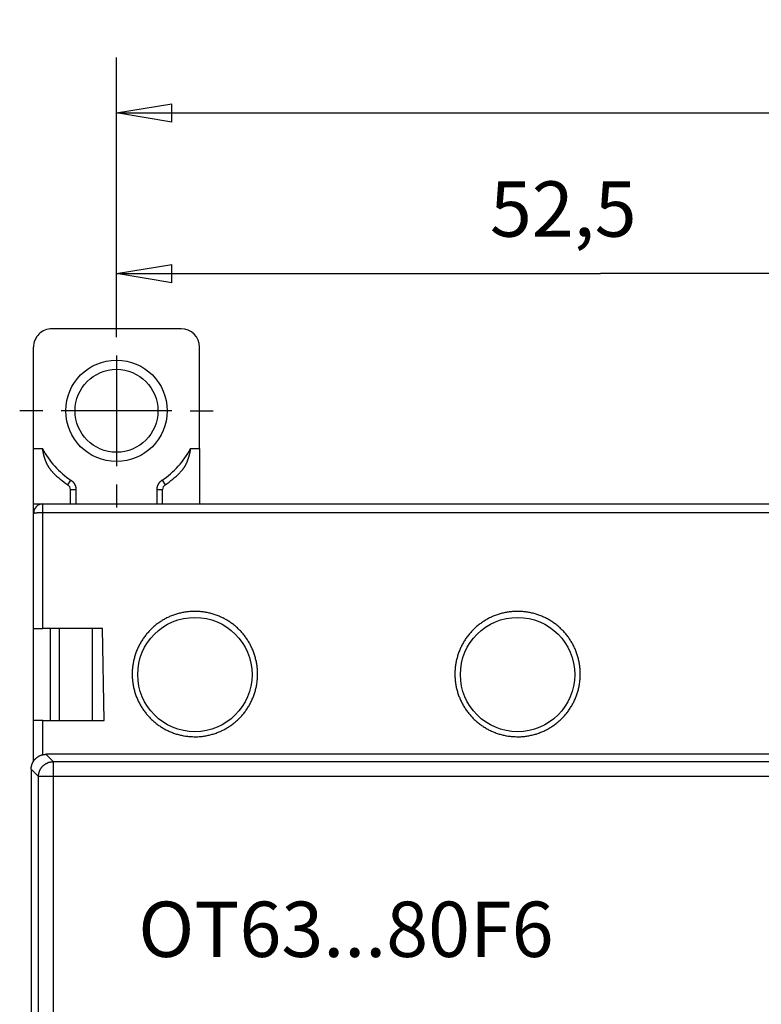
# Model space of a CAD drawing. Extents: x 46 to 410, y 13 to 279.
# Drawn here: x 233 to 274, y 121 to 175 of the extents above; entities that cross this region are included whole.
import ezdxf

# ---------------------------------------------------------------- set-up
doc = ezdxf.new("R2010")
doc.units = 0
doc.linetypes.add('HIDDENNEW0', pattern=[4.5, 1.5, -1.5, 1.5])
for name, color, linetype in [('3', 7, 'CONTINUOUS'), ('5', 7, 'CONTINUOUS'), ('MUOTOVIIVAT', 40, 'HIDDENNEW0'), ('PIILOVDEFINE', 5, 'HIDDENNEW0'), ('TANGVIIVATNONDEF', 3, 'HIDDENNEW0')]:
    doc.layers.add(name, color=color, linetype=linetype)
doc.styles.get("Standard").update_dxf_attribs({"font": 'monotxt.shx'})
doc.dimstyles.new('DSTYLE1', dxfattribs={"dimtxt": 3, "dimasz": 3, "dimexe": 3, "dimexo": 0, "dimgap": 2, "dimtad": 1, "dimrnd": 0.1, "dimzin": 3, "dimcen": 0.09, "dimazin": 3, "dimtp": 1, "dimtm": 1, "dimtfac": 1, "dimtofl": 0, "dimtmove": 0, "dimatfit": 3})
doc.dimstyles.new('DSTYLE2', dxfattribs={"dimtxt": 3, "dimasz": 3, "dimexe": 3, "dimexo": 0, "dimgap": 2, "dimtad": 1, "dimrnd": 0.1, "dimzin": 11, "dimcen": 0.09, "dimazin": 3, "dimtp": 1, "dimtm": 1, "dimtfac": 1, "dimtofl": 0, "dimtmove": 0, "dimatfit": 3})

# ---------------------------------------------------------------- blocks, each defined once
blk = doc.blocks.new('_AH1')
at = {"color": 0, "linetype": 'CONTINUOUS'}
for p, q in [((-1, 0.166667), (0, 0)), ((-1, 0.166667), (-1, -0.166667)), ((0, 0), (-1, -0.166667)), ((0, 0), (-1, 0))]:
    blk.add_line(p, q, dxfattribs=at)
blk = doc.blocks.new('*D1742')
at = {"layer": '5', "color": 1, "linetype": 'CONTINUOUS'}
for p, q in [((238.67859, 158.67473), (238.67859, 163.86603)), ((291.17859, 157.42473), (291.17859, 163.86603)), ((238.67859, 160.86603), (264.92859, 160.86603)), ((291.17859, 160.86603), (264.92859, 160.86603))]:
    blk.add_line(p, q, dxfattribs=at)
at = {"layer": '5', "color": 1, "xscale": 3, "yscale": 3, "zscale": 3, "rotation": 180}
blk.add_blockref('_AH1', (238.67859, 160.86603), dxfattribs=at)
at = {"layer": '5', "color": 1, "xscale": 3, "yscale": 3, "zscale": 3}
blk.add_blockref('_AH1', (291.17859, 160.86603), dxfattribs=at)
at = {"layer": '5', "color": 1, "linetype": 'CONTINUOUS'}
blk.add_text('52,5', height=3, dxfattribs=at).set_placement((258.92859, 162.86703))
blk = doc.blocks.new('*D1744')
at = {"layer": '5', "color": 1, "linetype": 'CONTINUOUS'}
for p, q in [((238.67859, 158.67473), (238.67859, 172.57938)), ((334.67859, 74.924731), (334.67859, 172.57938)), ((238.67859, 169.57938), (286.67859, 169.57938)), ((334.67859, 169.57938), (286.67859, 169.57938))]:
    blk.add_line(p, q, dxfattribs=at)
at = {"layer": '5', "color": 1, "xscale": 3, "yscale": 3, "zscale": 3, "rotation": 180}
blk.add_blockref('_AH1', (238.67859, 169.57938), dxfattribs=at)
at = {"layer": '5', "color": 1, "xscale": 3, "yscale": 3, "zscale": 3}
blk.add_blockref('_AH1', (334.67859, 169.57938), dxfattribs=at)
at = {"layer": '5', "color": 1, "linetype": 'CONTINUOUS'}
blk.add_text('96', height=3, dxfattribs=at).set_placement((283.67859, 171.58038))

msp = doc.modelspace()

# ---------------------------------------------------------------- linework, layer by layer
at = {"layer": 'MUOTOVIIVAT', "color": 40, "linetype": 'CONTINUOUS'}
for p, q in [((242.17859, 157.87473), (235.17859, 157.87473)), ((234.17859, 151.37473), (234.17859, 156.87473)), ((243.17859, 151.37473), (243.17859, 156.87473)), ((234.17859, 148.37473), (234.17859, 151.37473)), ((243.17859, 151.37473), (243.17859, 148.37473)), ((236.17859, 148.37473), (236.17859, 149.1621)), ((241.17859, 148.37473), (241.17859, 149.1621)), ((234.17859, 148.37473), (234.67859, 148.37473)), ((234.17859, 147.874), (234.17859, 148.37473)), ((234.67859, 148.374), (286.17859, 148.374)), ((236.17859, 148.374), (236.17859, 148.37473)), ((241.17859, 148.37473), (241.17859, 148.374)), ((243.17859, 148.37473), (243.17859, 148.374)), ((250.67859, 148.37473), (250.67859, 148.374)), ((252.67859, 148.374), (252.67859, 148.37473)), ((268.17859, 148.37473), (268.17859, 148.374)), ((270.17859, 148.374), (270.17859, 148.37473)), ((234.17859, 141.624), (234.17859, 147.874)), ((234.17859, 136.624), (234.17859, 141.624)), ((234.17859, 141.624), (234.67859, 141.624)), ((237.92379, 141.624), (234.67859, 141.624)), ((235.07858, 141.62401), (235.07858, 136.62401)), ((235.57859, 136.624), (235.57859, 141.624)), ((237.37858, 136.62401), (237.37858, 141.62401)), ((238.00091, 136.62401), (237.92378, 141.62401)), ((234.1786, 134.40018), (234.17859, 136.624)), ((234.67859, 136.624), (234.17859, 136.624)), ((234.67859, 136.624), (238.00092, 136.624)), ((338.50511, 134.80004), (234.85206, 134.80004)), ((234.05255, 134.00053), (234.05255, 90.347492))]:
    msp.add_line(p, q, dxfattribs=at)
for points in [[(235.24832, 150.06716), (235.22869, 150.08752, -0.003780976), (235.20936, 150.10818, -0.003771121), (235.19033, 150.12915, -0.003770839), (235.17161, 150.15042, -0.003785398), (235.1532, 150.172, -0.003795507), (235.1351, 150.19386, -0.003804905), (235.11733, 150.21603, -0.003813616), (235.09988, 150.23847, -0.003826198), (235.08278, 150.26121, -0.003836717), (235.066, 150.28423, -0.003850061), (235.04957, 150.30753, -0.003861284), (235.03349, 150.3311, -0.003875688), (235.01777, 150.35495, -0.003888083), (235.0024, 150.37906, -0.003904262), (234.9874, 150.40344, -0.003916296), (234.97276, 150.42808, -0.003930109), (234.95851, 150.45298, -0.003946947), (234.94463, 150.47813, -0.003974291), (234.93114, 150.50354, -0.003970407), (234.91804, 150.52919, -0.003937665), (234.90532, 150.55508, -0.003871281), (234.89298, 150.58121, -0.003758271), (234.88102, 150.60756, -0.003663111), (234.86942, 150.63412, -0.003565827), (234.85818, 150.6609, -0.003476674), (234.84728, 150.68787, -0.003377242), (234.83674, 150.71504, -0.003288434), (234.82652, 150.74239, -0.003191804), (234.81664, 150.76992, -0.003105483), (234.80708, 150.79761, -0.003011315), (234.79784, 150.82547, -0.002926611), (234.7889, 150.85348, -0.002833584), (234.78026, 150.88164, -0.002753348), (234.77192, 150.90993, -0.002667654), (234.76386, 150.93835, -0.002583215), (234.75608, 150.96689, -0.002484574), (234.74859, 150.99553, -0.002425136), (234.74134, 151.02431, -0.002379287), (234.73436, 151.05322, -0.002249362), (234.72764, 151.08211, -0.002049203), (234.72119, 151.1109, -0.002154577), (234.71491, 151.14024, -0.002414733), (234.70875, 151.17033, -0.00182695), (234.7031, 151.19863, -0.000745813), (234.69811, 151.22425, -0.002344588), (234.69216, 151.25722, -0.003730311), (234.68356, 151.30808, -0.001806865), (234.67265, 151.37473, -0.000973895)], [(242.68452, 151.37473), (242.6792, 151.33781, -0.002632266), (242.6735, 151.30095, -0.002607775), (242.6674, 151.26416, -0.002632821), (242.66092, 151.22744, -0.002717134), (242.65402, 151.19081, -0.002782329), (242.64673, 151.15429, -0.002843267), (242.63901, 151.11788, -0.002902914), (242.63088, 151.0816, -0.00297512), (242.62231, 151.04547, -0.003041274), (242.61331, 151.0095, -0.00311582), (242.60387, 150.97369, -0.003185415), (242.59399, 150.93806, -0.003264715), (242.58364, 150.90263, -0.003338579), (242.57284, 150.86741, -0.003422001), (242.56157, 150.83241, -0.003499911), (242.54983, 150.79764, -0.003587639), (242.5376, 150.76312, -0.003669429), (242.52489, 150.72886, -0.003760984), (242.51168, 150.69487, -0.003846842), (242.49798, 150.66116, -0.003943107), (242.48376, 150.62776, -0.004031217), (242.46904, 150.59466, -0.004127785), (242.45379, 150.5619, -0.004223214), (242.43802, 150.52946, -0.004334152), (242.42171, 150.49738, -0.004416285), (242.40487, 150.46566, -0.004489375), (242.38749, 150.43434, -0.004628931), (242.36954, 150.40337, -0.00484157), (242.35098, 150.37277, -0.004787288), (242.33197, 150.34268, -0.004538729), (242.31252, 150.31318, -0.005147213), (242.29211, 150.28371, -0.00633741), (242.27051, 150.2541, -0.004826451), (242.2499, 150.22655, -0.001505367), (242.23098, 150.20187, -0.00710816), (242.20531, 150.17131, -0.01265011), (242.16395, 150.12576, -0.006201275), (242.10872, 150.067, -0.003258524)], [(269.47859, 148.374), (269.47859, 148.37404), (269.47859, 148.37408), (269.47859, 148.37411), (269.47859, 148.37415), (269.47859, 148.37419, 0), (269.47859, 148.37423), (269.47859, 148.37426), (269.47859, 148.3743), (269.47859, 148.37434), (269.47859, 148.37437), (269.47859, 148.37441), (269.47859, 148.37445), (269.47859, 148.37449), (269.47859, 148.37452), (269.47859, 148.37455), (269.47859, 148.3746), (269.47859, 148.37466), (269.47859, 148.37474)], [(234.05255, 134.00053), (234.05325, 134.03304, -0.010064543), (234.05525, 134.06524, -0.010316866), (234.05859, 134.09712, -0.010365339), (234.06319, 134.12866, -0.010210317), (234.06907, 134.15982, -0.010129507), (234.07616, 134.19058, -0.010058704), (234.08447, 134.22091, -0.009995954), (234.09393, 134.25078, -0.009902394), (234.10456, 134.28016, -0.009831874), (234.11628, 134.30904, -0.009747195), (234.12912, 134.33736, -0.009681339), (234.143, 134.36513, -0.009604646), (234.15794, 134.39229, -0.009546441), (234.17387, 134.41884, -0.00948294), (234.1908, 134.44473, -0.009436328), (234.20866, 134.46995, -0.009388949), (234.22746, 134.49445, -0.009356286), (234.24715, 134.51823, -0.009326608), (234.26772, 134.54124, -0.00931043), (234.28913, 134.56347, -0.009301888), (234.31136, 134.58487, -0.009300061), (234.33437, 134.60545, -0.009305098), (234.35815, 134.62513, -0.009328517), (234.38265, 134.64394, -0.009375241), (234.40787, 134.6618, -0.009383757), (234.43375, 134.67873, -0.00937067), (234.46029, 134.69465, -0.009502107), (234.48746, 134.70959, -0.009770944), (234.5153, 134.72347, -0.009537816), (234.54356, 134.73631, -0.008939155), (234.57217, 134.74802, -0.009985284), (234.60181, 134.75866, -0.012111919), (234.63271, 134.76817, -0.009144061), (234.66201, 134.77644, -0.002869229), (234.68875, 134.78336, -0.013246103), (234.72393, 134.7894, -0.023218237), (234.77914, 134.79498, -0.011191642), (234.85206, 134.80004, -0.005815713)]]:
    msp.add_lwpolyline(points, format="xyb", dxfattribs=at)
for points in [[(251.08386, 148.374), (251.08386, 148.37404), (251.08386, 148.37408), (251.08386, 148.37411), (251.08386, 148.37415), (251.08386, 148.37419), (251.08386, 148.37423), (251.08386, 148.37426), (251.08386, 148.3743), (251.08386, 148.37434), (251.08386, 148.37437), (251.08386, 148.37441), (251.08386, 148.37445), (251.08386, 148.37449), (251.08386, 148.37452), (251.08386, 148.37455), (251.08386, 148.3746), (251.08386, 148.37466), (251.08386, 148.37474)], [(251.37859, 148.374), (251.37859, 148.37404), (251.37859, 148.37408), (251.3786, 148.37411), (251.3786, 148.37415), (251.3786, 148.37419), (251.3786, 148.37423), (251.3786, 148.37426), (251.3786, 148.3743), (251.3786, 148.37434), (251.3786, 148.37437), (251.3786, 148.37441), (251.3786, 148.37445), (251.3786, 148.37449), (251.3786, 148.37452), (251.3786, 148.37455), (251.3786, 148.3746), (251.3786, 148.37466), (251.37861, 148.37474)], [(251.97859, 148.374), (251.97859, 148.37404), (251.97859, 148.37408), (251.9786, 148.37411), (251.9786, 148.37415), (251.9786, 148.37419), (251.9786, 148.37423), (251.9786, 148.37426), (251.9786, 148.3743), (251.9786, 148.37434), (251.9786, 148.37437), (251.9786, 148.37441), (251.9786, 148.37445), (251.9786, 148.37449), (251.9786, 148.37452), (251.9786, 148.37455), (251.9786, 148.3746), (251.9786, 148.37466), (251.9786, 148.37474)], [(252.27332, 148.37474), (252.27333, 148.37471), (252.27333, 148.37467), (252.27333, 148.37463), (252.27333, 148.3746), (252.27333, 148.37456), (252.27333, 148.37452), (252.27333, 148.37448), (252.27333, 148.37445), (252.27333, 148.37441), (252.27333, 148.37437), (252.27333, 148.37434), (252.27333, 148.3743), (252.27333, 148.37426), (252.27333, 148.37423), (252.27333, 148.37419), (252.27334, 148.37415), (252.27334, 148.37409), (252.27334, 148.374)], [(268.58385, 148.37474), (268.58385, 148.37471), (268.58385, 148.37467), (268.58385, 148.37463), (268.58385, 148.3746), (268.58385, 148.37456), (268.58385, 148.37452), (268.58385, 148.37448), (268.58385, 148.37445), (268.58385, 148.37441), (268.58385, 148.37437), (268.58385, 148.37434), (268.58385, 148.3743), (268.58385, 148.37426), (268.58385, 148.37423), (268.58385, 148.37419), (268.58385, 148.37415), (268.58385, 148.37409), (268.58385, 148.374)], [(268.87859, 148.374), (268.87859, 148.37404), (268.87859, 148.37408), (268.87859, 148.37411), (268.87859, 148.37415), (268.87859, 148.37419), (268.87859, 148.37423), (268.87859, 148.37426), (268.87859, 148.3743), (268.87859, 148.37434), (268.87859, 148.37437), (268.87859, 148.37441), (268.87859, 148.37445), (268.87859, 148.37449), (268.87859, 148.37452), (268.87859, 148.37455), (268.87859, 148.3746), (268.87859, 148.37466), (268.87859, 148.37474)], [(269.77334, 148.374), (269.77334, 148.37404), (269.77334, 148.37408), (269.77334, 148.37411), (269.77334, 148.37415), (269.77334, 148.37419), (269.77334, 148.37423), (269.77334, 148.37426), (269.77334, 148.3743), (269.77334, 148.37434), (269.77334, 148.37437), (269.77334, 148.37441), (269.77334, 148.37445), (269.77334, 148.37449), (269.77334, 148.37452), (269.77334, 148.37455), (269.77334, 148.3746), (269.77334, 148.37466), (269.77334, 148.37474)]]:
    msp.add_lwpolyline(points, dxfattribs=at)
for centre, radius in [((238.67859, 153.42473), 2.75), ((238.67859, 153.42473), 2.25), ((242.92859, 139.124), 3.1), ((260.42859, 139.124), 3.1)]:
    msp.add_circle(centre, radius, dxfattribs=at)
for centre, radius, start, end in [((235.17859, 156.87473), 1, 89.999999, 180), ((242.17859, 156.87473), 1, 360, 450), ((238.67859, 153.42473), 4.8, 224.38627, 236.70025), ((238.67859, 153.42473), 4.8, 303.29975, 315.61116), ((235.87859, 149.1621), 0.3, 360, 416.70022), ((241.47859, 149.1621), 0.3, 123.29978, 180), ((234.67859, 147.874), 0.5, 89.999999, 180)]:
    msp.add_arc(centre, radius, start, end, dxfattribs=at)
at = {"layer": 'PIILOVDEFINE', "color": 5, "linetype": 'CONTINUOUS'}
for p, q in [((238.67859, 157.42473), (238.67859, 158.67473)), ((238.67859, 156.42473), (238.67859, 150.42473)), ((234.67859, 153.42473), (233.42859, 153.42473)), ((241.67859, 153.42473), (235.67859, 153.42473)), ((242.67859, 153.42473), (243.92859, 153.42473)), ((238.67859, 149.42473), (238.67859, 148.17473))]:
    msp.add_line(p, q, dxfattribs=at)
at = {"layer": 'TANGVIIVATNONDEF', "color": 3, "linetype": 'CONTINUOUS'}
for p, q in [((234.1786, 151.37473), (234.67265, 151.37473)), ((242.68452, 151.37473), (243.1786, 151.37473)), ((236.04331, 149.41285), (236.20802, 149.66359)), ((241.14918, 149.66359), (241.31389, 149.41285)), ((236.17859, 149.1621), (236.4786, 149.1621)), ((236.4786, 149.1621), (236.4786, 148.37474)), ((240.8786, 149.1621), (241.17859, 149.1621)), ((240.8786, 148.37474), (240.8786, 149.1621)), ((234.6786, 147.91757), (234.6786, 148.374)), ((234.6786, 147.91757), (286.17859, 147.91757)), ((234.6786, 141.62401), (234.6786, 147.91757)), ((236.4786, 148.37474), (236.47859, 148.374)), ((240.87859, 148.374), (240.8786, 148.37474)), ((234.67859, 134.78042), (234.6786, 136.62401)), ((234.85206, 134.80004), (235.25114, 134.40096)), ((235.25114, 134.40096), (338.10606, 134.40096)), ((235.25114, 134.40096), (235.25114, 133.60145)), ((234.45163, 133.60145), (234.05255, 134.00053)), ((234.45163, 90.746542), (234.45163, 133.60145)), ((235.25114, 133.60145), (234.45163, 133.60145)), ((338.10606, 133.60145), (235.25114, 133.60145)), ((235.25114, 133.60145), (235.25114, 90.746542))]:
    msp.add_line(p, q, dxfattribs=at)
for points in [[(236.20802, 149.66359), (236.21787, 149.65697, -0.004965069), (236.22759, 149.65017, -0.004976894), (236.23717, 149.64316, -0.00496662), (236.24661, 149.63596, -0.004940155), (236.2559, 149.62858, -0.004923192), (236.26506, 149.62101, -0.004909716), (236.27405, 149.61327, -0.004898485), (236.2829, 149.60535, -0.004887503), (236.29159, 149.59725, -0.004879773), (236.30012, 149.58899, -0.004873463), (236.30849, 149.58056, -0.004869699), (236.31669, 149.57197, -0.004867728), (236.32472, 149.56321, -0.004867907), (236.33258, 149.55431, -0.004870338), (236.34026, 149.54525, -0.004874468), (236.34777, 149.53604, -0.004881309), (236.35509, 149.52669, -0.004889312), (236.36222, 149.5172, -0.004900379), (236.36917, 149.50756, -0.004912344), (236.37592, 149.49779, -0.004928058), (236.38248, 149.48789, -0.004943211), (236.38884, 149.47787, -0.004961425), (236.39499, 149.46771, -0.004982242), (236.40095, 149.45744, -0.00501077), (236.40669, 149.44705, -0.005023527), (236.41222, 149.43655, -0.005023622), (236.41754, 149.42593, -0.005010886), (236.42265, 149.41521, -0.004982229), (236.42753, 149.40439, -0.004961739), (236.43221, 149.39347, -0.004944298), (236.43666, 149.38247, -0.004928251), (236.4409, 149.37137, -0.004910138), (236.44492, 149.3602, -0.004901636), (236.44872, 149.34894, -0.004899237), (236.45229, 149.33761, -0.004879273), (236.45565, 149.32622, -0.004842931), (236.45878, 149.31477, -0.004880472), (236.46169, 149.30325, -0.004976906), (236.46436, 149.29165, -0.004835688), (236.46682, 149.28005, -0.004515922), (236.46903, 149.26848, -0.004988848), (236.47103, 149.25668, -0.00596099), (236.4728, 149.24456, -0.004527307), (236.47433, 149.23316, -0.001537166), (236.4756, 149.22283, -0.006413184), (236.47669, 149.20953, -0.011113977), (236.4777, 149.18901, -0.005442065), (236.4786, 149.1621, -0.002877992)], [(240.8786, 149.1621), (240.87872, 149.17397, -0.004967886), (240.87908, 149.18583, -0.004979884), (240.87967, 149.19769, -0.004969638), (240.8805, 149.20953, -0.004943029), (240.88157, 149.22135, -0.004925975), (240.88286, 149.23316, -0.004912416), (240.8844, 149.24493, -0.004901105), (240.88616, 149.25668, -0.004890005), (240.88815, 149.26838, -0.004882176), (240.89037, 149.28005, -0.004875741), (240.89283, 149.29167, -0.004871866), (240.8955, 149.30325, -0.004869758), (240.89841, 149.31476, -0.004869817), (240.90154, 149.32622, -0.004872103), (240.90489, 149.33762, -0.004876103), (240.90847, 149.34894, -0.004882791), (240.91227, 149.3602, -0.004890656), (240.91628, 149.37137, -0.004901564), (240.92052, 149.38247, -0.004913386), (240.92498, 149.39347, -0.004928933), (240.92965, 149.40439, -0.00494394), (240.93454, 149.41521, -0.004961989), (240.93965, 149.42593, -0.00498265), (240.94496, 149.43655, -0.005010991), (240.9505, 149.44705, -0.005023626), (240.95624, 149.45744, -0.005023637), (240.96219, 149.46771, -0.00501087), (240.96835, 149.47787, -0.004982229), (240.97471, 149.48789, -0.004961745), (240.98127, 149.49779, -0.004944301), (240.98802, 149.50756, -0.004928253), (240.99497, 149.5172, -0.004910142), (241.0021, 149.52669, -0.00490164), (241.00942, 149.53604, -0.004899242), (241.01693, 149.54525, -0.004879278), (241.02461, 149.55431, -0.004842936), (241.03246, 149.56321, -0.004880478), (241.0405, 149.57197, -0.004976913), (241.04872, 149.58057, -0.004835695), (241.05707, 149.58899, -0.004515929), (241.06552, 149.5972, -0.004988856), (241.07429, 149.60535, -0.005961001), (241.08345, 149.61348, -0.004527315), (241.09214, 149.62101, -0.001537168), (241.10007, 149.62774, -0.006413197), (241.11058, 149.63596, -0.011114001), (241.12719, 149.64807, -0.005442077), (241.14918, 149.66359, -0.002877998)], [(234.1786, 147.874), (234.17873, 147.87403, -0.02992335), (234.17912, 147.87414, -0.001780242), (234.17979, 147.87431, -0.001150228), (234.18072, 147.87455, -0.001734458), (234.18195, 147.87485, -0.001672077), (234.18346, 147.87522, -0.001599974), (234.18526, 147.87564, -0.00150508), (234.18737, 147.87612, -0.001517652), (234.18979, 147.87665, -0.00145718), (234.19251, 147.87724, -0.001450637), (234.19556, 147.87788, -0.001397447), (234.19893, 147.87857, -0.001390712), (234.20264, 147.8793, -0.001344926), (234.20669, 147.88008, -0.001335732), (234.21108, 147.8809, -0.001294781), (234.21582, 147.88176, -0.001284514), (234.22093, 147.88266, -0.001247402), (234.22639, 147.88359, -0.001236292), (234.23223, 147.88456, -0.001202431), (234.23844, 147.88556, -0.001191138), (234.24503, 147.88659, -0.001159561), (234.25201, 147.88764, -0.00114744), (234.2594, 147.88873, -0.001119117), (234.26717, 147.88983, -0.001108656), (234.27537, 147.89096, -0.00107959), (234.28396, 147.89211, -0.001065095), (234.29299, 147.89327, -0.001044763), (234.30244, 147.89445, -0.001038457), (234.31234, 147.89564, -0.001004246), (234.32258, 147.89684, -0.001002179), (234.33305, 147.89801, -0.000990965), (234.34371, 147.89917, -0.000959183), (234.35455, 147.9003, -0.000933551), (234.36555, 147.90141, -0.000915117), (234.3767, 147.90249, -0.000897125), (234.38801, 147.90355, -0.000883835), (234.39945, 147.90458, -0.0008714), (234.41102, 147.90558, -0.000863428), (234.42271, 147.90655, -0.000855964), (234.43451, 147.90749, -0.000852812), (234.44641, 147.90839, -0.000849521), (234.4584, 147.90927, -0.000849975), (234.47047, 147.9101, -0.000851635), (234.48261, 147.9109, -0.000858315), (234.49481, 147.91166, -0.0008608), (234.50706, 147.91238, -0.000863712), (234.51935, 147.91306, -0.000880801), (234.53168, 147.9137, -0.000913728), (234.54405, 147.91429, -0.000897853), (234.55639, 147.91484, -0.000847977), (234.56866, 147.91534, -0.00096116), (234.58112, 147.9158, -0.001187543), (234.59384, 147.9162, -0.000906225), (234.60578, 147.91656, -0.000276956), (234.61656, 147.91686, -0.001349792), (234.63029, 147.91712, -0.002460285), (234.65126, 147.91736, -0.001231319), (234.6786, 147.91757, -0.000652038)], [(242.9286, 135.75014), (243.04125, 135.75207, 0.008229437), (243.15368, 135.75766, 0.008263901), (243.2659, 135.76706, 0.008245132), (243.37777, 135.78008, 0.008206231), (243.48913, 135.79687, 0.008191426), (243.59988, 135.81723, 0.00818735), (243.70989, 135.8413, 0.008189751), (243.81905, 135.8689, 0.008201346), (243.92721, 135.90017, 0.008224972), (244.03429, 135.93492, 0.008265509), (244.14012, 135.9733, 0.008291009), (244.24463, 136.0151, 0.008307499), (244.34766, 136.06045, 0.008291707), (244.44916, 136.10912, 0.008239847), (244.54895, 136.16118, 0.008208612), (244.647, 136.21644, 0.008189982), (244.74314, 136.27495, 0.008181433), (244.83733, 136.33653, 0.008180475), (244.92939, 136.40122, 0.008188156), (245.0193, 136.46884, 0.008205519), (245.10686, 136.53943, 0.008235443), (245.19205, 136.61282, 0.008284439), (245.27468, 136.68906, 0.008313549), (245.35476, 136.76794, 0.008328292), (245.43208, 136.8495, 0.008307709), (245.50669, 136.93353, 0.008245467), (245.57843, 137.02003, 0.008205253), (245.64733, 137.10879, 0.008176721), (245.71322, 137.1998, 0.008157984), (245.77615, 137.29287, 0.008144114), (245.83593, 137.38799, 0.008141332), (245.89262, 137.48497, 0.008148551), (245.94603, 137.58378, 0.008161983), (245.99623, 137.68424, 0.008184399), (246.04302, 137.78633, 0.008219179), (246.08646, 137.88988, 0.008274441), (246.12636, 137.99483, 0.008295423), (246.16281, 138.10103, 0.008287145), (246.19562, 138.20841, 0.008263642), (246.22494, 138.3168, 0.008219488), (246.2506, 138.42612, 0.008194207), (246.27271, 138.5362, 0.008181452), (246.29112, 138.64697, 0.008177416), (246.30595, 138.75826, 0.008180993), (246.31704, 138.86998, 0.008194509), (246.3245, 138.98199, 0.008220958), (246.32818, 139.09418, 0.00824904), (246.32821, 139.20642, 0.008285115), (246.32441, 139.31858, 0.008279996), (246.31698, 139.43057, 0.008231526), (246.30577, 139.54224, 0.008198408), (246.29097, 139.65349, 0.008172461), (246.27246, 139.76419, 0.008156988), (246.2504, 139.87423, 0.008148292), (246.22467, 139.98349, 0.008149294), (246.19544, 140.09186, 0.008160358), (246.16261, 140.19919, 0.008177138), (246.12632, 140.30541, 0.008203877), (246.08647, 140.41035, 0.008240333), (246.04323, 140.51395, 0.008295788), (245.99647, 140.61602, 0.008306012), (245.9464, 140.71653, 0.008274701), (245.89294, 140.8153, 0.008243711), (245.8363, 140.91231, 0.008206588), (245.77642, 141.00737, 0.008184633), (245.7135, 141.10048, 0.008173247), (245.64748, 141.19143, 0.008170741), (245.57857, 141.28022, 0.008177226), (245.50671, 141.36665, 0.008192581), (245.43208, 141.45072, 0.008221101), (245.35466, 141.53223, 0.00825118), (245.27461, 141.61118, 0.008290632), (245.19192, 141.68737, 0.008288935), (245.10677, 141.76083, 0.008246328), (245.01919, 141.83139, 0.008218157), (244.92936, 141.89908, 0.008198109), (244.83729, 141.96373, 0.008188669), (244.74318, 142.02538, 0.008188127), (244.64704, 142.08384, 0.00819471), (244.54906, 142.13916, 0.008210461), (244.44926, 142.19116, 0.008238874), (244.34781, 142.23988, 0.008287408), (244.24476, 142.28512, 0.008305051), (244.14027, 142.32698, 0.008296734), (244.0344, 142.36526, 0.008272031), (243.92733, 142.40009, 0.008225895), (243.81914, 142.4313, 0.008198718), (243.70998, 142.459, 0.008184288), (243.59995, 142.48303, 0.008179364), (243.48919, 142.5035, 0.008183165), (243.37781, 142.52024, 0.008194188), (243.26595, 142.53337, 0.008215156), (243.15372, 142.54271, 0.008249163), (243.04124, 142.5484, 0.008304585), (242.92864, 142.55024, 0.008324759), (242.81603, 142.54839, 0.008314381), (242.70356, 142.54271, 0.008287354), (242.59132, 142.53337, 0.0082373), (242.47946, 142.52025, 0.008207035), (242.36807, 142.50352, 0.008189097), (242.25732, 142.48307, 0.008181114), (242.14728, 142.45906, 0.008181064), (242.03813, 142.43137, 0.008189117), (241.92993, 142.40017, 0.008206784), (241.82286, 142.36535, 0.008237348), (241.717, 142.32707, 0.008287847), (241.61252, 142.28521, 0.008313467), (241.50947, 142.23996, 0.008319536), (241.40803, 142.19122, 0.008297828), (241.30824, 142.1392, 0.008242567), (241.21026, 142.08386, 0.008208593), (241.11413, 142.02538, 0.008187144), (241.02002, 141.96371, 0.008175703), (240.92796, 141.89905, 0.008171088), (240.83812, 141.83135, 0.008175214), (240.75052, 141.7608, 0.00818839), (240.66536, 141.68735, 0.008214549), (240.58264, 141.6112, 0.008259437), (240.50257, 141.5323, 0.008280623), (240.42513, 141.45083, 0.008282072), (240.3505, 141.3668, 0.008264009), (240.27865, 141.28039, 0.008221251), (240.20975, 141.19163, 0.008197334), (240.14376, 141.10069, 0.008185794), (240.08086, 141.0076, 0.008182777), (240.021, 140.91254, 0.008187042), (239.96438, 140.81553, 0.008200367), (239.91093, 140.71675, 0.00822546), (239.86086, 140.61624, 0.00825453), (239.81409, 140.51415, 0.008294201), (239.77082, 140.41054, 0.008290255), (239.73096, 140.30557, 0.008241342), (239.69465, 140.19932, 0.008206313), (239.66179, 140.09196, 0.00817648), (239.63255, 139.98355, 0.008158351), (239.6068, 139.87426, 0.008147406), (239.58472, 139.76418, 0.008146845), (239.56618, 139.65345, 0.008156345), (239.55137, 139.54217, 0.008171966), (239.54015, 139.43048, 0.008197155), (239.5327, 139.31848, 0.008234413), (239.5289, 139.20631, 0.008292636), (239.52892, 139.09408, 0.008309352), (239.53261, 138.9819, 0.00828836), (239.54011, 138.86992, 0.008258554), (239.55123, 138.75822, 0.008212949), (239.56611, 138.64696, 0.008184926), (239.58456, 138.53622, 0.00816784), (239.60672, 138.42616, 0.008160327), (239.63239, 138.31686, 0.008160875), (239.66172, 138.20848, 0.008168775), (239.69452, 138.1011, 0.008186098), (239.73091, 137.99489, 0.008215268), (239.77073, 137.8899, 0.008263673), (239.8141, 137.78633, 0.008277674), (239.86082, 137.68421, 0.008260931), (239.91097, 137.58373, 0.008237378), (239.96435, 137.48491, 0.00820187), (240.02103, 137.38793, 0.008182322), (240.08081, 137.29281, 0.008174387), (240.14375, 137.19974, 0.008174841), (240.20966, 137.10875, 0.008184311), (240.2786, 137.02001, 0.008200787), (240.35038, 136.93354, 0.008228732), (240.42504, 136.84955, 0.008263368), (240.50242, 136.76803, 0.008313744), (240.58254, 136.68918, 0.008315273), (240.66521, 136.61298, 0.008269512), (240.75043, 136.53961, 0.008233524), (240.838, 136.46901, 0.008199368), (240.9279, 136.40139, 0.008175785), (241.01995, 136.33669, 0.008158376), (241.11411, 136.27509, 0.008160783), (241.21023, 136.21655, 0.00818197), (241.30827, 136.16126, 0.008175803), (241.40801, 136.10916, 0.008150465), (241.50942, 136.06046, 0.008254808), (241.61247, 136.01507, 0.008475912), (241.71719, 135.97322, 0.008268423), (241.82278, 135.93483, 0.007736572), (241.92896, 135.90009, 0.008491897), (242.03802, 135.86879, 0.010041069), (242.15074, 135.84108, 0.007620453), (242.25721, 135.81714, 0.002637388), (242.35399, 135.79726, 0.010676894), (242.47937, 135.78003, 0.018449199), (242.67358, 135.76429, 0.009032021), (242.9286, 135.75014, 0.004770817)], [(260.42859, 135.75014), (260.54124, 135.75207, 0.008229285), (260.65368, 135.75766, 0.00826381), (260.76589, 135.76706, 0.0082451), (260.87777, 135.78008, 0.008206235), (260.98913, 135.79687, 0.008191463), (261.09988, 135.81723, 0.008187407), (261.20989, 135.8413, 0.008189824), (261.31905, 135.8689, 0.00820142), (261.42721, 135.90017, 0.00822504), (261.53429, 135.93492, 0.008265557), (261.64012, 135.97329, 0.008291039), (261.74463, 136.0151, 0.008307505), (261.84766, 136.06044, 0.008291703), (261.94916, 136.10912, 0.008239846), (262.04895, 136.16118, 0.008208613), (262.147, 136.21644, 0.008189982), (262.24314, 136.27495, 0.008181433), (262.33733, 136.33653, 0.008180475), (262.42939, 136.40122, 0.008188156), (262.5193, 136.46884, 0.008205519), (262.60686, 136.53943, 0.008235443), (262.69205, 136.61282, 0.008284439), (262.77468, 136.68906, 0.008313549), (262.85476, 136.76794, 0.008328292), (262.93208, 136.8495, 0.008307709), (263.00669, 136.93353, 0.008245467), (263.07843, 137.02003, 0.008205253), (263.14733, 137.10879, 0.008176721), (263.21322, 137.1998, 0.008157984), (263.27615, 137.29287, 0.008144114), (263.33593, 137.38799, 0.008141332), (263.39262, 137.48497, 0.008148551), (263.44603, 137.58378, 0.008161983), (263.49623, 137.68424, 0.008184399), (263.54302, 137.78633, 0.008219179), (263.58646, 137.88988, 0.008274441), (263.62636, 137.99483, 0.008295423), (263.66281, 138.10103, 0.008287145), (263.69562, 138.20841, 0.008263642), (263.72494, 138.3168, 0.008219488), (263.7506, 138.42612, 0.008194207), (263.77271, 138.5362, 0.008181452), (263.79112, 138.64697, 0.008177416), (263.80595, 138.75826, 0.008180993), (263.81704, 138.86998, 0.008194509), (263.8245, 138.98199, 0.008220958), (263.82818, 139.09418, 0.00824904), (263.82821, 139.20642, 0.008285115), (263.82441, 139.31858, 0.008279996), (263.81698, 139.43057, 0.008231526), (263.80577, 139.54224, 0.008198408), (263.79097, 139.65349, 0.008172461), (263.77246, 139.76419, 0.008156988), (263.7504, 139.87423, 0.008148292), (263.72467, 139.98349, 0.008149294), (263.69544, 140.09186, 0.008160358), (263.66261, 140.19919, 0.008177138), (263.62632, 140.30541, 0.008203877), (263.58647, 140.41035, 0.008240333), (263.54323, 140.51394, 0.008295788), (263.49647, 140.61602, 0.008306012), (263.4464, 140.71653, 0.008274701), (263.39294, 140.8153, 0.008243711), (263.3363, 140.91231, 0.008206588), (263.27642, 141.00737, 0.008184633), (263.2135, 141.10048, 0.008173247), (263.14748, 141.19143, 0.008170741), (263.07857, 141.28022, 0.008177226), (263.00671, 141.36665, 0.008192581), (262.93208, 141.45072, 0.008221101), (262.85466, 141.53223, 0.00825118), (262.77461, 141.61118, 0.008290632), (262.69192, 141.68737, 0.008288935), (262.60677, 141.76083, 0.008246328), (262.51919, 141.83139, 0.008218157), (262.42936, 141.89908, 0.008198109), (262.33729, 141.96373, 0.008188669), (262.24318, 142.02538, 0.008188127), (262.14704, 142.08384, 0.00819471), (262.04906, 142.13916, 0.008210461), (261.94926, 142.19116, 0.008238874), (261.84781, 142.23988, 0.008287408), (261.74476, 142.28512, 0.008305051), (261.64027, 142.32698, 0.008296734), (261.5344, 142.36526, 0.008272031), (261.42733, 142.40009, 0.008225895), (261.31914, 142.4313, 0.008198718), (261.20998, 142.459, 0.008184288), (261.09995, 142.48303, 0.008179364), (260.98919, 142.5035, 0.008183165), (260.87781, 142.52024, 0.008194188), (260.76595, 142.53337, 0.008215156), (260.65372, 142.54271, 0.008249163), (260.54124, 142.5484, 0.008304585), (260.42864, 142.55024, 0.008324759), (260.31603, 142.54839, 0.008314381), (260.20356, 142.54271, 0.008287354), (260.09132, 142.53337, 0.0082373), (259.97946, 142.52025, 0.008207035), (259.86807, 142.50352, 0.008189097), (259.75732, 142.48307, 0.008181114), (259.64728, 142.45906, 0.008181064), (259.53813, 142.43137, 0.008189117), (259.42993, 142.40017, 0.008206784), (259.32286, 142.36535, 0.008237348), (259.217, 142.32707, 0.008287847), (259.11252, 142.28521, 0.008313467), (259.00947, 142.23996, 0.008319536), (258.90803, 142.19122, 0.008297828), (258.80824, 142.1392, 0.008242567), (258.71026, 142.08386, 0.008208593), (258.61413, 142.02538, 0.008187144), (258.52002, 141.96371, 0.008175703), (258.42796, 141.89905, 0.008171088), (258.33812, 141.83135, 0.008175214), (258.25052, 141.7608, 0.00818839), (258.16536, 141.68735, 0.008214549), (258.08264, 141.6112, 0.008259437), (258.00257, 141.5323, 0.008280623), (257.92513, 141.45083, 0.008282072), (257.8505, 141.3668, 0.008264009), (257.77865, 141.28039, 0.008221251), (257.70975, 141.19163, 0.008197334), (257.64376, 141.10069, 0.008185794), (257.58086, 141.0076, 0.008182777), (257.521, 140.91254, 0.008187042), (257.46438, 140.81553, 0.008200367), (257.41093, 140.71675, 0.00822546), (257.36086, 140.61624, 0.00825453), (257.31409, 140.51415, 0.008294201), (257.27082, 140.41054, 0.008290255), (257.23096, 140.30557, 0.008241342), (257.19465, 140.19932, 0.008206313), (257.16179, 140.09196, 0.00817648), (257.13255, 139.98355, 0.008158351), (257.1068, 139.87426, 0.008147406), (257.08472, 139.76418, 0.008146845), (257.06618, 139.65345, 0.008156345), (257.05137, 139.54217, 0.008171966), (257.04015, 139.43048, 0.008197155), (257.0327, 139.31848, 0.008234413), (257.0289, 139.20631, 0.008292636), (257.02892, 139.09408, 0.008309352), (257.03261, 138.9819, 0.00828836), (257.04011, 138.86992, 0.008258554), (257.05123, 138.75822, 0.008212949), (257.06611, 138.64696, 0.008184926), (257.08456, 138.53622, 0.00816784), (257.10672, 138.42616, 0.008160327), (257.13239, 138.31686, 0.008160875), (257.16172, 138.20848, 0.008168775), (257.19452, 138.1011, 0.008186098), (257.23091, 137.99489, 0.008215268), (257.27073, 137.8899, 0.008263673), (257.3141, 137.78633, 0.008277674), (257.36082, 137.68421, 0.008260931), (257.41097, 137.58373, 0.008237378), (257.46435, 137.48491, 0.00820187), (257.52103, 137.38793, 0.008182322), (257.58081, 137.29281, 0.008174387), (257.64375, 137.19974, 0.008174841), (257.70966, 137.10875, 0.008184311), (257.7786, 137.02001, 0.008200787), (257.85038, 136.93354, 0.008228732), (257.92504, 136.84955, 0.008263368), (258.00242, 136.76803, 0.008313744), (258.08254, 136.68918, 0.008315273), (258.16521, 136.61298, 0.008269512), (258.25043, 136.53961, 0.008233524), (258.338, 136.46901, 0.008199368), (258.4279, 136.40139, 0.008175785), (258.51995, 136.33669, 0.008158376), (258.61411, 136.27509, 0.008160783), (258.71023, 136.21655, 0.00818197), (258.80827, 136.16126, 0.008175803), (258.90801, 136.10916, 0.008150465), (259.00942, 136.06046, 0.008254808), (259.11247, 136.01507, 0.008475912), (259.21719, 135.97322, 0.008268421), (259.32278, 135.93483, 0.007736565), (259.42896, 135.90009, 0.008491855), (259.53802, 135.86879, 0.010040977), (259.65074, 135.84108, 0.007620406), (259.75721, 135.81714, 0.00263741), (259.85399, 135.79726, 0.010676795), (259.97936, 135.78003, 0.018449167), (260.17357, 135.76429, 0.009032107), (260.42859, 135.75014, 0.004770888)], [(234.45163, 133.60145), (234.45256, 133.63953, -0.0127928), (234.4554, 133.67811, -0.012145836), (234.46023, 133.71723, -0.011962868), (234.46704, 133.75674, -0.012466852), (234.47603, 133.79645, -0.012703768), (234.48715, 133.8362, -0.012857577), (234.50054, 133.87583, -0.012957436), (234.51613, 133.91517, -0.013162758), (234.53401, 133.95401, -0.01327098), (234.55409, 133.99218, -0.013414012), (234.57641, 134.02948, -0.013485063), (234.60083, 134.06575, -0.01358187), (234.62735, 134.10076, -0.013635184), (234.65581, 134.1344, -0.013704371), (234.68617, 134.16643, -0.013694477), (234.7182, 134.19678, -0.01363091), (234.75181, 134.22524, -0.013704512), (234.78684, 134.25177, -0.013869684), (234.82319, 134.27619, -0.013517218), (234.86041, 134.2985, -0.012702093), (234.89828, 134.31856, -0.013661607), (234.93742, 134.33646, -0.015699426), (234.97796, 134.35211, -0.01235612), (235.01639, 134.36544, -0.005382163), (235.05139, 134.37632, -0.016163346), (235.09585, 134.38555, -0.027036444), (235.16333, 134.39378, -0.013854325), (235.25114, 134.40096, -0.007617192)]]:
    msp.add_lwpolyline(points, format="xyb", dxfattribs=at)
for start, end in [(207.10068, 236.70022), (303.29978, 332.89932)]:
    msp.add_arc((238.67859, 153.42473), 4.5, start, end, dxfattribs=at)

# ---------------------------------------------------------------- texts
at = {"layer": '3', "color": 1, "linetype": 'CONTINUOUS'}
msp.add_text('OT63...80F6', height=3, dxfattribs=at).set_placement((239.85989, 123.81128))

# ---------------------------------------------------------------- dimensions: what is measured, and where the dimension line sits
at = {"layer": '5', "color": 1, "linetype": 'CONTINUOUS'}
for base, p2, dimstyle, picture, middle in [((334.67859, 169.57938), (334.67859, 74.924731), 'DSTYLE2', '*D1744', (286.67859, 173.08038)), ((291.17859, 160.86603), (291.17859, 157.42473), 'DSTYLE1', '*D1742', (264.92859, 164.36703))]:
    dim = msp.add_linear_dim(base=base, p1=(238.67859, 158.67473), p2=p2, dimstyle=dimstyle, override={"dimblk": '_AH1', "dimsah": 0}, dxfattribs=at)
    dim.commit()
    dim.dimension.update_dxf_attribs({"geometry": picture, "text_midpoint": middle, "dimtype": 128})

doc.saveas('drawing.dxf')
